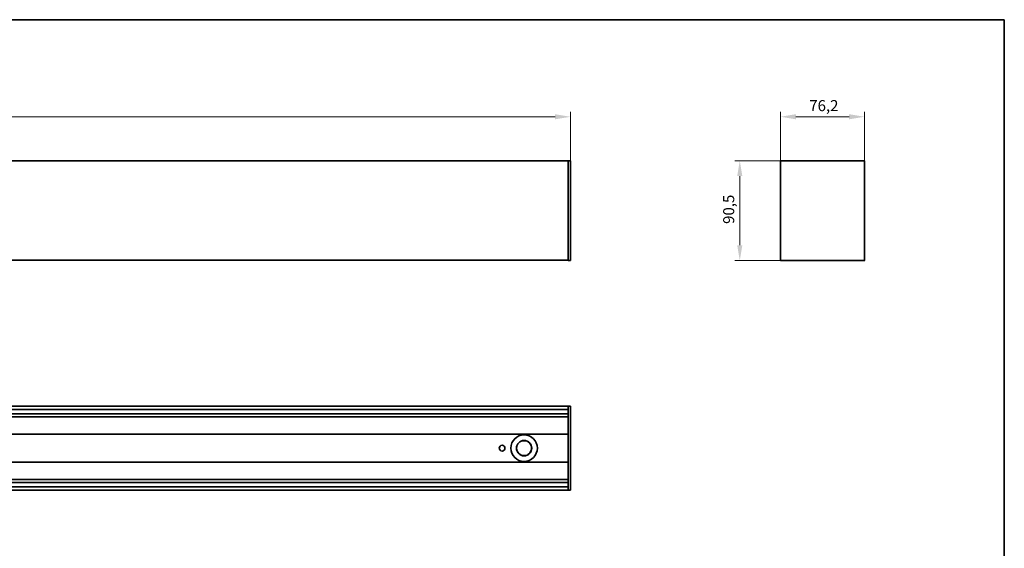
# Model space of a CAD drawing. Units: millimetres. Extents: x 28 to 1655, y 28 to 1160.
# Drawn here: x 760 to 1652, y 681 to 1160 of the extents above; entities that cross this region are included whole.
import ezdxf

# ---------------------------------------------------------------- set-up
doc = ezdxf.new("R2010")
doc.units = ezdxf.units.MM
doc.header["$LTSCALE"] = 4
for name, color, linetype, lineweight in [('Bemaßung (ISO)', 7, 'Continuous', 9), ('Rahmen (ISO)', 7, 'Continuous', 35), ('Sichtbar (ISO)', 7, 'Continuous', 35)]:
    doc.layers.add(name, color=color, linetype=linetype, lineweight=lineweight)
doc.styles.add('MoltoLuce 2_5 mm', font='TSTARPRO-Regular.ttf')
doc.dimstyles.new('Standard (MoltoLuce)', dxfattribs={"dimscale": 4, "dimtxt": 2.5, "dimasz": 3.5, "dimexe": 1.1, "dimexo": 0, "dimgap": 0.8, "dimtad": 1, "dimrnd": 1e-08, "dimtxsty": 'MoltoLuce 2_5 mm', "dimcen": 0.09, "dimdle": 10, "dimclrd": 256, "dimclre": 256, "dimclrt": 256, "dimadec": 1, "dimazin": 2, "dimtfac": 0.8, "dimtdec": 3, "dimtmove": 0, "dimatfit": 3, "dimfxl": 1, "dimtolj": 1, "dimlwd": -1, "dimlwe": -1, "dimarcsym": 0})

# ---------------------------------------------------------------- blocks, each defined once
blk = doc.blocks.new('Ränder MoltoLuce')
at = {"layer": 'Rahmen (ISO)'}
for p, q in [((7, 290), (413, 290)), ((413, 290), (413, 7))]:
    blk.add_line(p, q, dxfattribs=at)
blk = doc.blocks.new('*D12')
at = {"layer": 'Bemaßung (ISO)'}
for p, q in [((107.84, 1032.09), (107.84, 1076.49)), ((121.84, 1072.09), (1244.84, 1072.09)), ((1258.84, 1032.09), (1258.84, 1076.49))]:
    blk.add_line(p, q, dxfattribs=at)
for points in [[(121.84, 1074.43), (121.84, 1069.76), (107.84, 1072.09)], [(1244.84, 1074.43), (1244.84, 1069.76), (1258.84, 1072.09)]]:
    blk.add_solid(points, dxfattribs=at)
at = {"layer": 'Defpoints', "color": 0}
for p in [(1258.84, 1072.09), (107.84, 1032.09), (1258.84, 1032.09)]:
    blk.add_point(p, dxfattribs=at)
at = {"layer": 'Bemaßung (ISO)', "insert": (669.89, 1085.42), "char_height": 10, "attachment_point": 1, "style": 'MoltoLuce 2_5 mm'}
blk.add_mtext('\\A1;1151', dxfattribs=at)
blk = doc.blocks.new('*D13')
at = {"layer": 'Bemaßung (ISO)'}
for p, q in [((1449.19, 1032.12), (1449.19, 1076.52)), ((1463.19, 1072.12), (1511.39, 1072.12)), ((1525.39, 1032.12), (1525.39, 1076.52))]:
    blk.add_line(p, q, dxfattribs=at)
for points in [[(1463.19, 1074.46), (1463.19, 1069.79), (1449.19, 1072.12)], [(1511.39, 1074.46), (1511.39, 1069.79), (1525.39, 1072.12)]]:
    blk.add_solid(points, dxfattribs=at)
at = {"layer": 'Defpoints', "color": 0}
for p in [(1525.39, 1072.12), (1449.19, 1032.12), (1525.39, 1032.12)]:
    blk.add_point(p, dxfattribs=at)
at = {"layer": 'Bemaßung (ISO)', "insert": (1475.23, 1087.19), "char_height": 10, "attachment_point": 1, "style": 'MoltoLuce 2_5 mm'}
blk.add_mtext('\\A1;76,2', dxfattribs=at)
blk = doc.blocks.new('*D14')
at = {"layer": 'Bemaßung (ISO)'}
for p, q in [((1457.37, 1032.32), (1407.89, 1032.32)), ((1412.29, 1018.32), (1412.29, 955.82)), ((1452.29, 941.82), (1407.89, 941.82))]:
    blk.add_line(p, q, dxfattribs=at)
for points in [[(1409.96, 1018.32), (1414.62, 1018.32), (1412.29, 1032.32)], [(1409.96, 955.82), (1414.62, 955.82), (1412.29, 941.82)]]:
    blk.add_solid(points, dxfattribs=at)
at = {"layer": 'Defpoints', "color": 0}
for p in [(1457.37, 1032.32), (1412.29, 941.82), (1452.29, 941.82)]:
    blk.add_point(p, dxfattribs=at)
at = {"layer": 'Bemaßung (ISO)', "insert": (1397.22, 975.07), "char_height": 10, "attachment_point": 1, "rotation": 90, "style": 'MoltoLuce 2_5 mm'}
blk.add_mtext('\\A1;90,5', dxfattribs=at)

msp = doc.modelspace()

# ---------------------------------------------------------------- linework, layer by layer
at = {"layer": 'Sichtbar (ISO)'}
for p, q in [((109.84, 1032.323), (1256.84, 1032.323)), ((1256.84, 1032.124), (1256.84, 1032.323)), ((1258.645, 1032.292), (1256.84, 1032.323)), ((1256.84, 942.022), (1256.84, 1032.124)), ((1258.84, 942.054), (1258.84, 1032.093)), ((1449.189, 942.022), (1449.189, 1032.124)), ((1449.589, 1032.323), (1449.388, 1032.323)), ((1451.313, 1032.323), (1449.589, 1032.323)), ((1457.193, 1032.323), (1451.313, 1032.323)), ((1457.372, 1032.323), (1457.193, 1032.323)), ((1517.206, 1032.323), (1457.372, 1032.323)), ((1517.385, 1032.323), (1517.206, 1032.323)), ((1523.265, 1032.323), (1517.385, 1032.323)), ((1524.989, 1032.323), (1523.265, 1032.323)), ((1525.19, 1032.323), (1524.989, 1032.323)), ((1525.389, 942.022), (1525.389, 1032.124)), ((1256.84, 942.323), (109.84, 942.323)), ((1256.84, 941.823), (1256.84, 942.022)), ((1256.84, 941.823), (1258.645, 941.855)), ((1452.289, 941.823), (1449.388, 941.823)), ((1452.289, 941.823), (1522.289, 941.823)), ((1525.19, 941.823), (1522.289, 941.823)), ((1256.84, 810.022), (109.84, 810.022)), ((1256.84, 806.998), (109.84, 806.998)), ((1256.84, 803.118), (109.84, 803.118)), ((1256.84, 810.122), (1256.84, 809.923)), ((1256.84, 810.122), (1258.645, 810.091)), ((1256.84, 809.923), (1256.84, 809.722)), ((1256.84, 809.722), (1256.84, 807.998)), ((1256.84, 807.998), (1256.84, 802.118)), ((1258.84, 809.892), (1258.84, 734.153)), ((1256.84, 800.272), (109.84, 800.272)), ((1256.84, 802.118), (1256.84, 801.939)), ((1256.84, 801.939), (1256.84, 742.105)), ((1256.84, 784.722), (109.84, 784.722)), ((1256.84, 759.322), (109.84, 759.322)), ((1256.84, 743.772), (109.84, 743.772)), ((1256.84, 740.927), (109.84, 740.927)), ((1256.84, 742.105), (1256.84, 741.927)), ((1256.84, 741.927), (1256.84, 736.047)), ((1256.84, 737.047), (109.84, 737.047)), ((109.84, 734.022), (1256.84, 734.022)), ((1256.84, 736.047), (1256.84, 734.322)), ((1256.84, 734.322), (1256.84, 734.121)), ((1256.84, 733.922), (1256.84, 734.121)), ((1256.84, 733.922), (1258.645, 733.954))]:
    msp.add_line(p, q, dxfattribs=at)
for centre, radius in [((1216.84, 772.022), 12), ((1216.84, 772.022), 6.95), ((1216.84, 772.022), 6.75), ((1196.84, 772.022), 2.6)]:
    msp.add_circle(centre, radius, dxfattribs=at)
for centre, start, end in [((1258.641, 1032.093), 0, 89), ((1258.641, 942.054), 271, 0), ((1258.641, 809.892), 0, 89), ((1258.641, 734.153), 271, 0)]:
    msp.add_arc(centre, 0.199, start, end, dxfattribs=at)
for centre, major_axis in [((1449.388, 1032.124), (-0.141, 0.141)), ((1525.19, 1032.124), (0.141, 0.141)), ((1449.388, 942.022), (-0.141, -0.141)), ((1525.19, 942.022), (0.141, -0.141))]:
    msp.add_ellipse(centre, major_axis=major_axis, ratio=0.9996955, start_param=5.4979394, end_param=7.0684312, dxfattribs=at)

# ---------------------------------------------------------------- block references
at = {"xscale": 4, "yscale": 4, "zscale": 4}
msp.add_blockref('Ränder MoltoLuce', (0, 0), dxfattribs=at)

# ---------------------------------------------------------------- dimensions: what is measured, and where the dimension line sits
at = {"layer": 'Bemaßung (ISO)'}
for base, p1, p2, picture, middle in [((1258.84, 1072.093), (107.84, 1032.093), (1258.84, 1032.093), '*D12', (683.34, 1072.093)), ((1525.389, 1072.124), (1449.189, 1032.124), (1525.389, 1032.124), '*D13', (1487.289, 1072.124))]:
    dim = msp.add_linear_dim(base=base, p1=p1, p2=p2, dimstyle='Standard (MoltoLuce)', override={"dimgap": 0.8, "dimdec": 2, "dimtol": 0, "dimlim": 0, "dimtp": 0, "dimtm": 0, "dimtdec": 3, "dimtofl": 0, "dimatfit": 1}, dxfattribs=at)
    dim.commit()
    dim.dimension.update_dxf_attribs({"geometry": picture, "text_midpoint": middle, "dimtype": 160})
dim = msp.add_linear_dim(base=(1412.289, 941.823), p1=(1457.372, 1032.323), p2=(1452.289, 941.823), angle=90, dimstyle='Standard (MoltoLuce)', override={"dimgap": 0.8, "dimdec": 2, "dimtol": 0, "dimlim": 0, "dimtp": 0, "dimtm": 0, "dimtdec": 3, "dimtofl": 0, "dimatfit": 1}, dxfattribs=at)
dim.commit()
dim.dimension.update_dxf_attribs({"geometry": '*D14', "text_midpoint": (1412.289, 987.073), "dimtype": 160})

doc.saveas('drawing.dxf')
